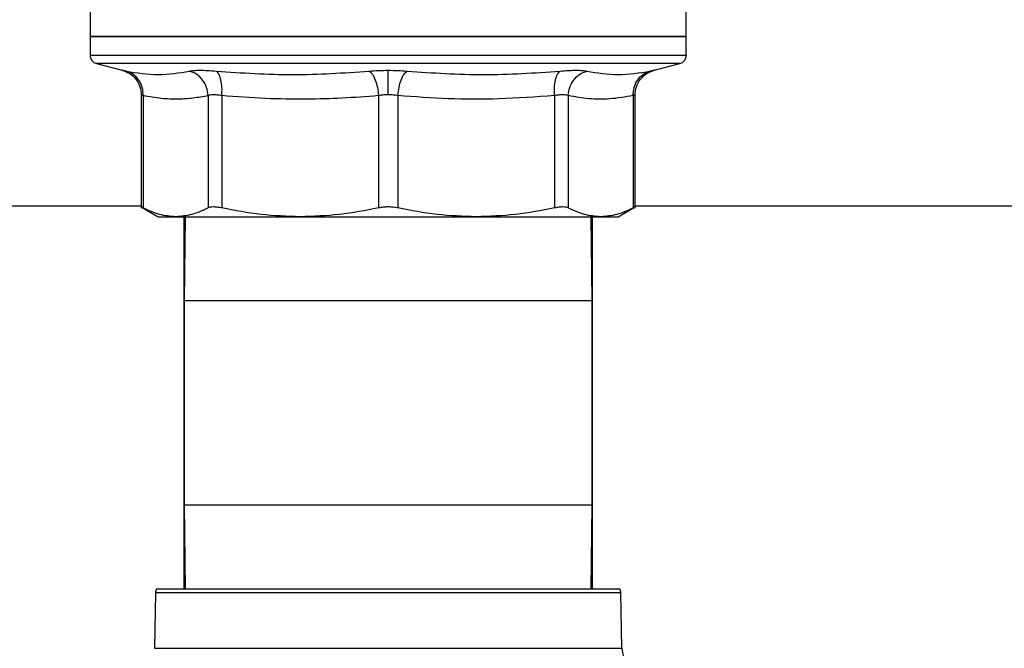
# Model space of a CAD drawing. Units: inches. Extents: x 0.4 to 10.6, y 0.4 to 8.1.
# Drawn here: x 6.5 to 6.7, y 3.3 to 3.4 of the extents above; entities that cross this region are included whole.
import ezdxf

# ---------------------------------------------------------------- set-up
doc = ezdxf.new("R2010")
doc.units = ezdxf.units.IN
doc.header["$MEASUREMENT"] = 0

msp = doc.modelspace()

# ---------------------------------------------------------------- linework, layer by layer
at = {"color": 7, "linetype": 'Continuous', "lineweight": 25}
for p, q in [((6.488906079757136, 3.456256304979866), (6.488906079757136, 3.446808971788209)), ((6.599929701804381, 3.44680897178821), (6.599929701804381, 3.456259364931851)), ((6.488906079757136, 3.44681286817955), (6.488906079757136, 3.443306292712747)), ((6.544417890780758, 3.44681286817955), (6.488906079757136, 3.44681286817955)), ((6.599929701804381, 3.44681286817955), (6.544417890780758, 3.44681286817955)), ((6.599929701804381, 3.443306292712747), (6.599929701804381, 3.44681286817955)), ((6.544417890780758, 3.44330826750585), (6.544196649830962, 3.44330826750585)), ((6.490087147580787, 3.441783479831242), (6.494899705109122, 3.440540766695058)), ((6.593936072756494, 3.440540765740691), (6.59874863398073, 3.441783479831242)), ((6.498443258895562, 3.435968303048714), (6.498443258895562, 3.414889220733891)), ((6.590392522665955, 3.414889220724779), (6.590392522665955, 3.435970474841586)), ((6.498802927638257, 3.435814306554353), (6.498802883151382, 3.414895481676716)), ((6.510884793577566, 3.435814325000338), (6.510884793577566, 3.414895481676716)), ((6.513441737442977, 3.435814306061125), (6.513441625546778, 3.414895481676716)), ((6.542609942034177, 3.435814318896244), (6.542609937556961, 3.414895481676716)), ((6.54622592951882, 3.435814308488999), (6.546225844004574, 3.414895481676716)), ((6.575394156149295, 3.435814318363173), (6.575394156014791, 3.414895481676716)), ((6.577951029802295, 3.435814306965062), (6.577950987983823, 3.414895481676716)), ((6.590032851492844, 3.435814305968527), (6.590032898410092, 3.414895481676716)), ((6.371189544324064, 3.415297120148073), (6.498443258895562, 3.415297120148073)), ((6.49843779131583, 3.415085589688554), (6.501583245110916, 3.413269561093252)), ((6.587252536450376, 3.413269561093042), (6.590397996008252, 3.415085593015493)), ((6.590392522665955, 3.415297120148073), (6.826661952662382, 3.415297120148073)), ((6.501583245110916, 3.413269561093252), (6.504843838114913, 3.413269561093252)), ((6.504843838114699, 3.413269561093385), (6.528025780958689, 3.413269561093385)), ((6.506386394717766, 3.413269561093385), (6.506386394717766, 3.408210505974845)), ((6.506633738833982, 3.413269561093385), (6.506417890780757, 3.397615891801689)), ((6.528025780959017, 3.413269561092891), (6.560810000391123, 3.413269561092891)), ((6.56081000000976, 3.413269561093055), (6.583991942918988, 3.413269561093055)), ((6.582417890780758, 3.397615891801689), (6.582202042727539, 3.413269561093054)), ((6.582449386843749, 3.408210505974845), (6.582449386843749, 3.413269561093054)), ((6.583991942918969, 3.413269561093042), (6.587252536450376, 3.413269561093042)), ((6.506386394717766, 3.408210505974845), (6.506386394717766, 3.343978222510259)), ((6.506563979649848, 3.408210505974845), (6.506386394717766, 3.408210505974845)), ((6.582449386843749, 3.408210505974845), (6.582271801911667, 3.408210505974845)), ((6.582449386843749, 3.343978222510259), (6.582449386843749, 3.408210505974845)), ((6.506417890780757, 3.397615891801689), (6.506417890780759, 3.359631891801439)), ((6.582417890780759, 3.359631891801439), (6.582417890780758, 3.397615891801689)), ((6.506417890780759, 3.359631891801439), (6.506633738833976, 3.343978222510259)), ((6.582202042727542, 3.343978222510259), (6.582417890780759, 3.359631891801439)), ((6.50108379561219, 3.343218305040023), (6.500903442640317, 3.33288589020144)), ((6.501294539378105, 3.343978222510259), (6.587541242183412, 3.343978222510259)), ((6.5879323389212, 3.33288589020144), (6.587751985949327, 3.343218305040024))]:
    msp.add_line(p, q, dxfattribs=at)
at = {"color": 1, "linetype": 'Continuous', "lineweight": 25}
for p, q in [((6.544417890780758, 3.441783479831242), (6.490087147580488, 3.441783479831242)), ((6.598748633981028, 3.441783479831242), (6.544417890780758, 3.441783479831242)), ((6.582417890780758, 3.397615891801689), (6.506417890780757, 3.397615891801689)), ((6.506417890780759, 3.359631891801439), (6.582417890780759, 3.359631891801439)), ((6.587751985949327, 3.343218305040024), (6.50108379561219, 3.343218305040023)), ((6.500903442640271, 3.33288589020144), (6.587932338921245, 3.33288589020144))]:
    msp.add_line(p, q, dxfattribs=at)
at = {"color": 7, "linetype": 'Continuous', "lineweight": 25}
for centre, radius, start, end in [((6.490480882906743, 3.44330826750585), 0.001574803149606829, 179.952923902883, 255.5211899771086), ((6.598354898654774, 3.44330826750585), 0.00157480314960594, 284.4788100228617, 359.9529239029), ((6.502658358911624, 3.343190820935455), 0.0015748031496065, 149.9999999999893, 179.0000000020816), ((6.586177422649892, 3.343190820935455), 0.001574803149607269, 0.9999999979345222, 29.9999999999945), ((6.591868747169893, 3.332954600463014), 0.003937007874016431, 181.0000000001472, 270.0000000000008)]:
    msp.add_arc(centre, radius, start, end, dxfattribs=at)
for points in [[(6.488906079757136, 3.44681286817955), (6.489112678715461, 3.44681286817955), (6.489525876632113, 3.44681286817955), (6.492826755555999, 3.44681286817955), (6.497957089724291, 3.44681286817955), (6.50491392629125, 3.44681286817955), (6.513377881730768, 3.44681286817955), (6.523037632755826, 3.44681286817955), (6.533518229654546, 3.44681286817955), (6.540784670405355, 3.44681286817955), (6.544417890780758, 3.44681286817955)], [(6.544417890780758, 3.446812868179393), (6.548051111156163, 3.446812868179393), (6.55531755190697, 3.446812868179393), (6.56579814880569, 3.446812868179393), (6.575457899830749, 3.446812868179393), (6.583921855270268, 3.446812868179393), (6.590878691837227, 3.446812868179393), (6.596009026005518, 3.446812868179393), (6.599309904929405, 3.446812868179393), (6.599723102846056, 3.446812868179393), (6.599929701804381, 3.446812868179393)]]:
    msp.add_open_spline(points, degree=3, dxfattribs=at)
at = {"color": 1, "linetype": 'Continuous', "lineweight": 25}
for points, knots in [([(6.544196649830962, 3.44330826750585), (6.540568888331453, 3.44330826750585), (6.533313365332433, 3.44330826750585), (6.522858216173763, 3.44330826750585), (6.513228086833341, 3.44330826750585), (6.504796710598185, 3.44330826750585), (6.497872814334088, 3.44330826750585), (6.492775087783823, 3.44330826750585), (6.489511340772987, 3.44330826750585), (6.489114272888271, 3.44330826750585), (6.488916749664378, 3.44330826750585)], [0, 0, 0, 0, 0.1251584858150624, 0.2503169716301258, 0.3754754574451877, 0.5006339432602522, 0.6257924290753146, 0.7509509148903777, 0.876109400705441, 1, 1, 1, 1]), ([(6.599919031897137, 3.44330826750585), (6.599922584633775, 3.44330826750585), (6.600276843155759, 3.443308267505851), (6.599032435798021, 3.443308267505849), (6.596045167469626, 3.44330826750585), (6.590820754200934, 3.44330826750585), (6.583886783598732, 3.44330826750585), (6.575421345201669, 3.44330826750585), (6.565772437280652, 3.44330826750585), (6.555303636430587, 3.44330826750585), (6.548046472664035, 3.44330826750585), (6.544417890780758, 3.44330826750585)], [0, 0, 0, 0, 0.001264679580118844, 0.1261065946326038, 0.2509485096850892, 0.3757904247375743, 0.5006323397900603, 0.6254742548425449, 0.7503161698950295, 0.8751580849475153, 1, 1, 1, 1])]:
    msp.add_open_spline(points, degree=3, knots=knots, dxfattribs=at)
at = {"color": 7, "linetype": 'Continuous', "lineweight": 25}
for points, knots in [([(6.494805936635549, 3.440563952273838), (6.495292795743969, 3.440399116808477), (6.496295441801581, 3.440059651803839), (6.49748882435301, 3.438951122417536), (6.498294711466025, 3.437534344178036), (6.498394698889744, 3.436479071647449), (6.49844328242045, 3.435966318508241)], [0, 0, 0, 0, 0.2426258745875561, 0.4996679171088563, 0.7568904347328085, 1, 1, 1, 1]), ([(6.495616224584459, 3.440388681406937), (6.49541277918581, 3.440431957957395), (6.495005933643228, 3.440518501431804), (6.494846601207461, 3.440551897116845), (6.495005922761089, 3.440518503861793), (6.495412766687708, 3.440431960654365), (6.495616224583864, 3.440388681407072)], [0, 0, 0, 0, 0.2500277935697953, 0.499999970559509, 0.7499558247954874, 1, 1, 1, 1]), ([(6.49880290073197, 3.435814324905958), (6.498774385494811, 3.436322221709447), (6.498715699527861, 3.43736750198737), (6.498023648994742, 3.438773337058682), (6.496966732802636, 3.439878057647216), (6.496057842733769, 3.440221687288156), (6.495616217179452, 3.440388655369179)], [0, 0, 0, 0, 0.2429475834696616, 0.4999998342676067, 0.7570521915534102, 1, 1, 1, 1]), ([(6.495616224583263, 3.440388681407209), (6.497610196621913, 3.440059270058731), (6.5015981300913, 3.439400449114241), (6.505474939821728, 3.440059271222222), (6.50741333953078, 3.440388681399978)], [0, 0, 0, 0, 0.5000013300012294, 1, 1, 1, 1]), ([(6.498802927636795, 3.435814306554353), (6.498774410245928, 3.436322205253065), (6.498715719863673, 3.437367489126061), (6.498023666629361, 3.438773333134498), (6.496966747767952, 3.439878066917818), (6.496057852642081, 3.440221707893298), (6.495616224604951, 3.440388681491416)], [0, 0, 0, 0, 0.2429477279233813, 0.4999999854759843, 0.7570522509210477, 1, 1, 1, 1]), ([(6.510884811011535, 3.435814325290631), (6.510824674597897, 3.436322222069771), (6.51070091046709, 3.437367502285307), (6.50992133418584, 3.438773337249084), (6.508795639483581, 3.439878057776385), (6.507865355632515, 3.44022168745501), (6.507413334936829, 3.440388655554276)], [0, 0, 0, 0, 0.2429475893855206, 0.4999998405732053, 0.7570521947164512, 1, 1, 1, 1]), ([(6.50741333950304, 3.440388681406964), (6.50767235532115, 3.440431957607563), (6.50819032019006, 3.440518498853322), (6.509365639166671, 3.440551897080918), (6.510766318866764, 3.440518506538366), (6.511859690753687, 3.440431961050192), (6.512406463856179, 3.440388681407062)], [0, 0, 0, 0, 0.2500259391063147, 0.499987428251621, 0.7499538552171623, 1, 1, 1, 1]), ([(6.512406463855076, 3.440388681407202), (6.517164775710638, 3.44005927007161), (6.526681375213078, 3.439400449076361), (6.536151945571622, 3.440059271184257), (6.540887218705099, 3.440388681400237)], [0, 0, 0, 0, 0.5000012719186502, 1, 1, 1, 1]), ([(6.513441737442302, 3.435814306061125), (6.513461538305222, 3.436322204801767), (6.513502289586441, 3.437367488762086), (6.513303135379855, 3.438773332899236), (6.512934102345325, 3.439878066805887), (6.512579004371213, 3.440221707856157), (6.512406463869175, 3.44038868149064)], [0, 0, 0, 0, 0.2429477274074905, 0.4999999849078536, 0.7570522506079972, 1, 1, 1, 1]), ([(6.540887218693278, 3.440388681407272), (6.541457729914855, 3.440433011355815), (6.54259702589174, 3.440521537102759), (6.543811549305717, 3.440534302996428), (6.544417890780498, 3.440540676270673)], [0, 0, 0, 0, 0.5007576899689262, 1, 1, 1, 1]), ([(6.540887218705395, 3.440388681416209), (6.541084846967004, 3.440221708695886), (6.541491576950955, 3.439878069525534), (6.542026631437722, 3.438773338766277), (6.542437065767838, 3.437367497921235), (6.542553407573704, 3.436322216178171), (6.542609937531761, 3.435814318499835)], [0, 0, 0, 0, 0.2429477400912405, 0.4999999980980118, 0.757052257136477, 1, 1, 1, 1]), ([(6.544417890780758, 3.440540676270806), (6.545024156153227, 3.440534298377161), (6.546238668763281, 3.440521521740713), (6.547377978451086, 3.440433009663701), (6.547948562868758, 3.440388681407337)], [0, 0, 0, 0, 0.4991840903497924, 1, 1, 1, 1]), ([(6.5444178907805, 3.435966322865068), (6.544417890820274, 3.436470285849782), (6.544417890902127, 3.437507466563616), (6.544417891012519, 3.438906711133094), (6.544417891099891, 3.440014541493911), (6.544417891127773, 3.440368484017194), (6.544417891141336, 3.440540662198533)], [0, 0, 0, 0, 0.2426678086101264, 0.4994223357529814, 0.7564899773852786, 1, 1, 1, 1]), ([(6.546225929519208, 3.435814308488999), (6.546282451997421, 3.436322207014397), (6.546398778412899, 3.43736749053264), (6.546809191927718, 3.438773334050226), (6.547344226040881, 3.439878067351175), (6.547750941610303, 3.440221707991021), (6.547948562868414, 3.44038868142575)], [0, 0, 0, 0, 0.2429477274746718, 0.4999999854792023, 0.7570522513667509, 0.9999999999999999, 0.9999999999999999, 0.9999999999999999, 0.9999999999999999]), ([(6.547948562868756, 3.440388681407337), (6.55268383989728, 3.440059271041977), (6.562154410366627, 3.439400449169533), (6.571671009770479, 3.440059270286815), (6.576429317718438, 3.440388681416318)], [0, 0, 0, 0, 0.499999133510598, 1, 1, 1, 1]), ([(6.575394147675702, 3.435814322870723), (6.575374337873891, 3.436322219782206), (6.575333568180686, 3.437367500368901), (6.575532699304673, 3.438773335734398), (6.575901710119832, 3.439878056017913), (6.576256791134945, 3.44022168478976), (6.576429323384801, 3.440388652446714)], [0, 0, 0, 0, 0.2429475442410332, 0.4999997949172227, 0.757052175023974, 1, 1, 1, 1]), ([(6.576429317703402, 3.440388681406979), (6.576976106380773, 3.440431963505715), (6.578069479126297, 3.440518511506953), (6.579470146706364, 3.440551895345237), (6.580645458448152, 3.440518498130694), (6.581163427719154, 3.440431956956917), (6.581422442058099, 3.440388681407242)], [0, 0, 0, 0, 0.2500518836723879, 0.500010197522391, 0.7499764263674094, 1, 1, 1, 1]), ([(6.577951029803032, 3.435814306965062), (6.578011160956057, 3.436322205622224), (6.578134914225758, 3.437367489411687), (6.578914472826376, 3.438773333312883), (6.580040150514816, 3.439878066984399), (6.58097042559544, 3.440221707867174), (6.581422442055432, 3.440388681420024)], [0, 0, 0, 0, 0.2429477273328425, 0.4999999852082369, 0.7570522511138967, 1, 1, 1, 1]), ([(6.581422442057906, 3.440388681407359), (6.583360843021266, 3.440059271128737), (6.587237652973073, 3.439400449207717), (6.591225586249593, 3.440059270226151), (6.593219557015412, 3.440388681417256)], [0, 0, 0, 0, 0.4999989649884445, 1, 1, 1, 1]), ([(6.59003283264379, 3.435814303355242), (6.590061349618939, 3.436322202444769), (6.590120039109138, 3.437367486472369), (6.590812096985326, 3.438773326502047), (6.591869025235507, 3.439878051154976), (6.59277793102418, 3.440221683721259), (6.593219564233697, 3.440388653230128)], [0, 0, 0, 0, 0.2429479041606112, 0.5000000373966627, 0.7570522808912292, 1, 1, 1, 1]), ([(6.590032856847913, 3.435814307003172), (6.590061373979117, 3.436322205656165), (6.59012006382711, 3.437367489437553), (6.590812116349138, 3.438773333329314), (6.591869034524991, 3.439878066991636), (6.592777929172241, 3.440221707866062), (6.593219556976279, 3.440388681414877)], [0, 0, 0, 0, 0.2429477270668189, 0.499999984903174, 0.7570522509354463, 1, 1, 1, 1]), ([(6.590392498533771, 3.435966317163098), (6.590441081962207, 3.436479070636977), (6.590541069178458, 3.437534343888116), (6.591346956850345, 3.438951123091627), (6.592540340512067, 3.440059652900529), (6.593542987405494, 3.44039911748593), (6.594029846897215, 3.440563952740086)], [0, 0, 0, 0, 0.2431095627611124, 0.500332092802442, 0.757374141462027, 1, 1, 1, 1]), ([(6.593219556976747, 3.440388681407007), (6.593423019398567, 3.440431961812033), (6.593829874712522, 3.440518507831773), (6.593989176479012, 3.440551896137563), (6.593829842060273, 3.440518500019792), (6.593423002440163, 3.440431957915896), (6.593219556977687, 3.440388681407217)], [0, 0, 0, 0, 0.2500448523243687, 0.5000042562412528, 0.7499706019352034, 1, 1, 1, 1]), ([(6.498802927639622, 3.435814306554353), (6.498700393411582, 3.435857703025897), (6.498496724784906, 3.435943903506762), (6.498416699546278, 3.435977469967745), (6.498496757974858, 3.435943892617218), (6.498700384571996, 3.435857707645213), (6.498802883151424, 3.435814325114039)], [0, 0, 0, 0, 0.2517413114327161, 0.5000457716205609, 0.7483403498916399, 1, 1, 1, 1]), ([(6.513441737443518, 3.435814306061125), (6.51316299825772, 3.435857417455493), (6.51260736235817, 3.43594335527698), (6.511889987777113, 3.435976190897299), (6.51128642397732, 3.435943369291937), (6.51101896197985, 3.435857433456367), (6.510884793577566, 3.435814325000338)], [0, 0, 0, 0, 0.2508404619429715, 0.5000228630062106, 0.7491937760008873, 1, 1, 1, 1]), ([(6.544417890780611, 3.435966313210259), (6.544108329900802, 3.435959807322922), (6.543484962041069, 3.43594670631007), (6.542902936867281, 3.435858647972052), (6.542609942034177, 3.435814318896244)], [0, 0, 0, 0, 0.4965942259878262, 1, 1, 1, 1]), ([(6.546225929518455, 3.435814308488999), (6.545932908260418, 3.435858640052377), (6.545350855034128, 3.435946699634344), (6.544727454639798, 3.435959805292909), (6.544417890780611, 3.435966313210259)], [0, 0, 0, 0, 0.5034269114946236, 1, 1, 1, 1]), ([(6.577951029801255, 3.435814306965062), (6.577816847550344, 3.435857414812708), (6.577549369888462, 3.435943345598775), (6.576945774449063, 3.435976177041721), (6.576228430910768, 3.435943355831968), (6.575672853377426, 3.4358574245274), (6.575394156149295, 3.435814318363173)], [0, 0, 0, 0, 0.2508403700953368, 0.5000228811422488, 0.7491938950149786, 1, 1, 1, 1]), ([(6.590032856846446, 3.435814307003172), (6.590135070375921, 3.435857420696028), (6.590338826066091, 3.435943364898215), (6.590419283585994, 3.435976196369854), (6.590338821843842, 3.435943364619458), (6.590135065236683, 3.435857419844899), (6.590032851492844, 3.435814305968527)], [0, 0, 0, 0, 0.2508243541964666, 0.5000012196361922, 0.749177472239956, 1, 1, 1, 1]), ([(6.510884793577548, 3.435814325000338), (6.509949599116682, 3.435639707600926), (6.50810389252273, 3.435295081430649), (6.505193485206296, 3.435109469803558), (6.502098161787971, 3.435214013665048), (6.499921600243553, 3.435610517937244), (6.498802927638257, 3.435814306554353)], [0, 0, 0, 0, 0.2325262800769781, 0.4589155585969958, 0.7219024918906886, 1, 1, 1, 1]), ([(6.542609942034218, 3.435814318896244), (6.54034660743255, 3.435639359463586), (6.535880551109353, 3.435294126072134), (6.528857591949651, 3.43510959172184), (6.521390445744706, 3.435214584792853), (6.516145869264119, 3.435610282299806), (6.513441737442977, 3.435814306061125)], [0, 0, 0, 0, 0.2330998001210481, 0.4599571073140339, 0.7215509819906417, 1, 1, 1, 1]), ([(6.575394156149303, 3.435814318363173), (6.571924567403657, 3.435567375957838), (6.565338115829998, 3.435098595847728), (6.555596056840139, 3.435134898198978), (6.549352799527342, 3.435587585031943), (6.54622592951882, 3.435814308488999)], [0, 0, 0, 0, 0.357181454017114, 0.6780510666706134, 1, 1, 1, 1]), ([(6.59003285149421, 3.435814305968527), (6.588582980191172, 3.435565825729428), (6.585834083421595, 3.435094717345442), (6.581798787696068, 3.435138540010566), (6.579225520382039, 3.435590473074941), (6.577951029802295, 3.435814306965062)], [0, 0, 0, 0, 0.3603389942873813, 0.6831880148767561, 1, 1, 1, 1]), ([(6.498802883151424, 3.414895481676716), (6.4987047315413, 3.414946518388052), (6.498510341652072, 3.415047596920035), (6.498413383562401, 3.415098008793302), (6.498443346684095, 3.415082427212233), (6.498443390566345, 3.415082404392352)], [0, 0, 0, 0, 0.5045550038881235, 0.9992743999870307, 1, 1, 1, 1]), ([(6.504843838115348, 3.413269561092936), (6.503833738531343, 3.413343691318336), (6.501804627243021, 3.41349260582097), (6.499806390021062, 3.41442648914585), (6.498802883151382, 3.414895481676716)], [0, 0, 0, 0, 0.4978039350618012, 1, 1, 1, 1]), ([(6.510884793577548, 3.414895481676716), (6.509880759468931, 3.414426282442312), (6.507882515153516, 3.41349247482074), (6.505853405246305, 3.413343621735053), (6.504843838115348, 3.413269561092936)], [0, 0, 0, 0, 0.5024581333083221, 1, 1, 1, 1]), ([(6.513441625546725, 3.414895481676716), (6.513161994041394, 3.414948801978849), (6.51260818915482, 3.41505440182476), (6.511890725352667, 3.4150963258698), (6.511286664562038, 3.415054583240245), (6.511019617912391, 3.414948858912947), (6.510884793577566, 3.414895481676716)], [0, 0, 0, 0, 0.2522763111698592, 0.4996284439686614, 0.7473764891038613, 0.9999999999999999, 0.9999999999999999, 0.9999999999999999, 0.9999999999999999]), ([(6.528025780959018, 3.413269561092936), (6.525587188059622, 3.413343691134578), (6.520688480072484, 3.4134926054643), (6.515864308627477, 3.414426488618821), (6.513441625546778, 3.414895481676716)], [0, 0, 0, 0, 0.4978032791091173, 1, 1, 1, 1]), ([(6.542609937557005, 3.414895481676716), (6.540186042062926, 3.414426292140504), (6.53536185421752, 3.413492481890301), (6.530463149468814, 3.413343625256765), (6.528025780959018, 3.413269561092936)], [0, 0, 0, 0, 0.5024463333007733, 1, 1, 1, 1]), ([(6.546225844004556, 3.414895481676716), (6.54593292771318, 3.414948801978893), (6.545352812560639, 3.415054401824792), (6.544418804496706, 3.415096325869894), (6.54348427560824, 3.415054583240593), (6.542903270617944, 3.414948858912981), (6.542609937556961, 3.414895481676716)], [0, 0, 0, 0, 0.2522763105977813, 0.4996284423679855, 0.7473764888758128, 1, 1, 1, 1]), ([(6.560810000391182, 3.413269561092936), (6.558369781141674, 3.413343790651372), (6.553471070281494, 3.41349280559916), (6.548646917515843, 3.414426761754595), (6.546225844004574, 3.414895481676716)], [0, 0, 0, 0, 0.498134982683643, 1, 1, 1, 1]), ([(6.575394156014799, 3.414895481676716), (6.572971795250123, 3.414426551957715), (6.568147625943361, 3.413492671096359), (6.563248918984415, 3.413343719569928), (6.560810000391182, 3.413269561092936)], [0, 0, 0, 0, 0.5021301307317139, 1, 1, 1, 1]), ([(6.577950987983951, 3.414895481676716), (6.577816373297442, 3.414948801978982), (6.577549771467545, 3.41505440182491), (6.576946348400197, 3.41509632587013), (6.576228785763009, 3.415054583241402), (6.575674167273271, 3.414948858913088), (6.575394156014791, 3.414895481676716)], [0, 0, 0, 0, 0.2522763094765124, 0.4996284394438896, 0.7473764885759988, 1, 1, 1, 1]), ([(6.583991942918596, 3.413269561092936), (6.582981842768389, 3.413343691399174), (6.580952731488552, 3.413492605980102), (6.578954494283344, 3.414426489373816), (6.577950987983823, 3.414895481676716)], [0, 0, 0, 0, 0.4978042161832212, 1, 1, 1, 1]), ([(6.590032898409989, 3.414895481676716), (6.589028865458447, 3.414426282916174), (6.587030621147097, 3.413492475163446), (6.585001511228227, 3.413343621906368), (6.583991942918596, 3.413269561092936)], [0, 0, 0, 0, 0.5024575552842488, 1, 1, 1, 1]), ([(6.590392386143537, 3.415082401864954), (6.590376902511512, 3.415074347581617), (6.590345606533717, 3.415058068024467), (6.590137861792387, 3.414950055292447), (6.590032898410092, 3.414895481676716)], [0, 0, 0, 0, 0.494748306875785, 1, 1, 1, 1])]:
    msp.add_open_spline(points, degree=3, knots=knots, dxfattribs=at)

doc.saveas('drawing.dxf')
